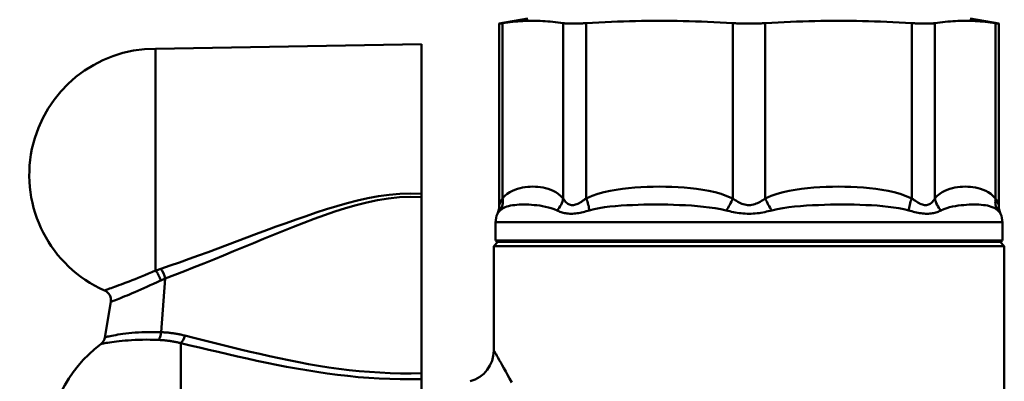
# Model space of a CAD drawing. Extents: x -651 to 947, y -147 to 689.
# Drawn here: x -36 to 10, y -30 to -13 of the extents above; entities that cross this region are included whole.
import ezdxf

# ---------------------------------------------------------------- set-up
doc = ezdxf.new("R2010")
doc.units = 0
doc.layers.add('AM_0', color=7, linetype='CONTINUOUS', lineweight=50)

# ---------------------------------------------------------------- blocks, each defined once
blk = doc.blocks.new('A$C3A311EEB')
at = {"layer": 'AM_0'}
for p, q in [((1.6, 56.5), (0.258, 56.263)), ((22.4, 56.5), (23.742, 56.263)), ((0.258, 47.731), (0.258, 56.263)), ((0.411, 48.047), (0.411, 56.286)), ((3.264, 48.047), (3.264, 56.286)), ((4.346, 48.047), (4.346, 56.286)), ((11.235, 48.047), (11.235, 56.286)), ((12.765, 48.047), (12.765, 56.286)), ((19.654, 48.047), (19.654, 56.286)), ((20.736, 48.047), (20.736, 56.286)), ((23.589, 48.047), (23.589, 56.286)), ((23.742, 47.731), (23.742, 56.263)), ((27.4, 55.3), (27.4, 48.264)), ((39.9, 55.082), (27.4, 55.3)), ((39.9, 55.082), (39.9, 44.651)), ((27.4, 48.264), (27.4, 48.109)), ((27.4, 48.109), (27.4, 39.832)), ((0.087, 46.928), (0.079, 46.07)), ((23.913, 46.928), (0.087, 46.928)), ((23.913, 46.928), (23.921, 46.07)), ((0.2, 46), (0, 45.8)), ((23.921, 46.07), (0.079, 46.07)), ((0.2, 46), (0.079, 46.07)), ((0.2, 46), (23.8, 46)), ((0.2, 46), (23.8, 46)), ((23.8, 46), (23.921, 46.07)), ((23.8, 46), (24, 45.8)), ((24, 45.8), (0, 45.8)), ((0, 37.321), (0, 45.8)), ((24, 40.9), (24, 45.8)), ((39.627, 41.76), (39.437, 44.283)), ((42, 43.182), (42.279, 41.517)), ((38.712, 22.557), (38.712, 41.243)), ((27.4, 39.832), (27.4, 39.56)), ((27.4, 34.521), (27.4, 39.56))]:
    blk.add_line(p, q, dxfattribs=at)
at = {"layer": 'AM_0', "flags": 128}
for points in [[(0.258, 56.263), (0.259, 56.263), (0.26, 56.264), (0.261, 56.264), (0.263, 56.264), (0.265, 56.264), (0.268, 56.265), (0.271, 56.265), (0.275, 56.266), (0.28, 56.267), (0.285, 56.267), (0.29, 56.268), (0.296, 56.269), (0.303, 56.27), (0.31, 56.271), (0.318, 56.272), (0.326, 56.273), (0.335, 56.275), (0.344, 56.276), (0.354, 56.277), (0.364, 56.279), (0.375, 56.281), (0.386, 56.282), (0.398, 56.284), (0.411, 56.286)], [(3.264, 56.286), (3.139, 56.304), (3.016, 56.32), (2.894, 56.334), (2.774, 56.347), (2.654, 56.358), (2.536, 56.368), (2.418, 56.376), (2.301, 56.382), (2.185, 56.388), (2.069, 56.391), (1.953, 56.393), (1.837, 56.394), (1.722, 56.393), (1.606, 56.391), (1.49, 56.388), (1.373, 56.382), (1.256, 56.376), (1.139, 56.368), (1.02, 56.358), (0.901, 56.347), (0.78, 56.334), (0.659, 56.32), (0.535, 56.304), (0.411, 56.286)], [(3.264, 56.286), (3.29, 56.282), (3.319, 56.279), (3.349, 56.276), (3.382, 56.273), (3.416, 56.271), (3.452, 56.269), (3.489, 56.267), (3.528, 56.266), (3.568, 56.265), (3.61, 56.264), (3.653, 56.264), (3.697, 56.263), (3.743, 56.264), (3.791, 56.264), (3.84, 56.265), (3.891, 56.266), (3.943, 56.267), (3.997, 56.269), (4.052, 56.271), (4.109, 56.273), (4.167, 56.276), (4.225, 56.279), (4.285, 56.282), (4.346, 56.286)], [(11.235, 56.286), (10.934, 56.304), (10.636, 56.32), (10.342, 56.334), (10.051, 56.347), (9.763, 56.358), (9.477, 56.368), (9.193, 56.376), (8.911, 56.382), (8.63, 56.388), (8.349, 56.391), (8.07, 56.393), (7.79, 56.394), (7.511, 56.393), (7.232, 56.391), (6.951, 56.388), (6.67, 56.382), (6.388, 56.376), (6.104, 56.368), (5.818, 56.358), (5.529, 56.347), (5.239, 56.334), (4.945, 56.32), (4.647, 56.304), (4.346, 56.286)], [(11.235, 56.286), (11.296, 56.282), (11.359, 56.279), (11.422, 56.276), (11.486, 56.273), (11.55, 56.271), (11.614, 56.269), (11.679, 56.267), (11.743, 56.266), (11.808, 56.265), (11.872, 56.264), (11.936, 56.264), (12, 56.263), (12.064, 56.264), (12.128, 56.264), (12.192, 56.265), (12.257, 56.266), (12.321, 56.267), (12.386, 56.269), (12.45, 56.271), (12.514, 56.273), (12.578, 56.276), (12.641, 56.279), (12.704, 56.282), (12.765, 56.286)], [(19.654, 56.286), (19.353, 56.304), (19.055, 56.32), (18.761, 56.334), (18.471, 56.347), (18.182, 56.358), (17.896, 56.368), (17.612, 56.376), (17.33, 56.382), (17.049, 56.388), (16.768, 56.391), (16.489, 56.393), (16.21, 56.394), (15.93, 56.393), (15.651, 56.391), (15.37, 56.388), (15.089, 56.382), (14.807, 56.376), (14.523, 56.368), (14.237, 56.358), (13.949, 56.347), (13.658, 56.334), (13.364, 56.32), (13.066, 56.304), (12.765, 56.286)], [(19.654, 56.286), (19.715, 56.282), (19.775, 56.279), (19.833, 56.276), (19.891, 56.273), (19.948, 56.271), (20.003, 56.269), (20.057, 56.267), (20.109, 56.266), (20.16, 56.265), (20.209, 56.264), (20.257, 56.264), (20.303, 56.263), (20.347, 56.264), (20.39, 56.264), (20.432, 56.265), (20.472, 56.266), (20.511, 56.267), (20.548, 56.269), (20.584, 56.271), (20.618, 56.273), (20.651, 56.276), (20.681, 56.279), (20.71, 56.282), (20.736, 56.286)], [(23.589, 56.286), (23.465, 56.304), (23.341, 56.32), (23.22, 56.334), (23.099, 56.347), (22.98, 56.358), (22.861, 56.368), (22.744, 56.376), (22.627, 56.382), (22.51, 56.388), (22.394, 56.391), (22.278, 56.393), (22.163, 56.394), (22.047, 56.393), (21.931, 56.391), (21.815, 56.388), (21.699, 56.382), (21.582, 56.376), (21.464, 56.368), (21.346, 56.358), (21.226, 56.347), (21.106, 56.334), (20.984, 56.32), (20.861, 56.304), (20.736, 56.286)], [(23.589, 56.286), (23.602, 56.284), (23.614, 56.282), (23.625, 56.281), (23.636, 56.279), (23.646, 56.277), (23.656, 56.276), (23.665, 56.275), (23.674, 56.273), (23.682, 56.272), (23.69, 56.271), (23.697, 56.27), (23.704, 56.269), (23.71, 56.268), (23.715, 56.267), (23.72, 56.267), (23.725, 56.266), (23.729, 56.265), (23.732, 56.265), (23.735, 56.264), (23.737, 56.264), (23.739, 56.264), (23.74, 56.264), (23.741, 56.263), (23.742, 56.263)], [(3.264, 48.047), (3.151, 48.163), (3.035, 48.258), (2.918, 48.337), (2.8, 48.4), (2.68, 48.451), (2.56, 48.493), (2.44, 48.528), (2.32, 48.556), (2.199, 48.577), (2.078, 48.591), (1.958, 48.599), (1.837, 48.601), (1.716, 48.597), (1.595, 48.588), (1.475, 48.574), (1.354, 48.554), (1.234, 48.528), (1.114, 48.494), (0.994, 48.451), (0.875, 48.398), (0.756, 48.334), (0.639, 48.256), (0.523, 48.161), (0.411, 48.047)], [(11.235, 48.047), (10.961, 48.163), (10.683, 48.258), (10.4, 48.337), (10.114, 48.4), (9.825, 48.451), (9.536, 48.493), (9.245, 48.528), (8.955, 48.556), (8.664, 48.577), (8.373, 48.591), (8.081, 48.599), (7.79, 48.601), (7.498, 48.597), (7.207, 48.588), (6.915, 48.574), (6.624, 48.554), (6.333, 48.528), (6.044, 48.494), (5.755, 48.451), (5.467, 48.398), (5.18, 48.334), (4.896, 48.256), (4.618, 48.161), (4.346, 48.047)], [(19.654, 48.047), (19.38, 48.163), (19.102, 48.258), (18.819, 48.337), (18.533, 48.4), (18.244, 48.451), (17.955, 48.493), (17.664, 48.528), (17.374, 48.556), (17.083, 48.577), (16.792, 48.591), (16.5, 48.599), (16.209, 48.601), (15.917, 48.597), (15.626, 48.588), (15.334, 48.574), (15.043, 48.554), (14.753, 48.528), (14.463, 48.494), (14.174, 48.451), (13.886, 48.398), (13.599, 48.334), (13.315, 48.256), (13.037, 48.161), (12.765, 48.047)], [(23.589, 48.047), (23.476, 48.163), (23.361, 48.258), (23.244, 48.337), (23.125, 48.4), (23.005, 48.451), (22.885, 48.493), (22.765, 48.528), (22.645, 48.556), (22.524, 48.577), (22.404, 48.591), (22.283, 48.599), (22.162, 48.601), (22.042, 48.597), (21.921, 48.588), (21.8, 48.574), (21.68, 48.554), (21.559, 48.528), (21.439, 48.494), (21.319, 48.451), (21.2, 48.398), (21.081, 48.334), (20.964, 48.256), (20.849, 48.161), (20.736, 48.047)], [(39.651, 44.737), (39.21, 44.888), (38.766, 45.043), (38.321, 45.202), (37.873, 45.364), (37.424, 45.528), (36.972, 45.696), (36.518, 45.865), (36.063, 46.035), (35.605, 46.206), (35.146, 46.378), (34.685, 46.55), (34.222, 46.721), (33.758, 46.89), (33.291, 47.056), (32.821, 47.22), (32.346, 47.381), (31.866, 47.535), (31.383, 47.683), (30.896, 47.82), (30.406, 47.945), (29.913, 48.055), (29.416, 48.146), (28.915, 48.214), (28.411, 48.257), (27.905, 48.274), (27.399, 48.263)], [(0.411, 48.047), (0.399, 48.026), (0.388, 48.006), (0.377, 47.987), (0.366, 47.967), (0.356, 47.948), (0.347, 47.929), (0.337, 47.911), (0.329, 47.893), (0.321, 47.876), (0.313, 47.859), (0.306, 47.843), (0.299, 47.828), (0.292, 47.814), (0.287, 47.8), (0.281, 47.788), (0.277, 47.777), (0.273, 47.766), (0.269, 47.757), (0.266, 47.749), (0.263, 47.743), (0.261, 47.738), (0.26, 47.734), (0.259, 47.732), (0.258, 47.731)], [(0.31, 47.483), (0.378, 47.54), (0.452, 47.588), (0.53, 47.627), (0.613, 47.659), (0.7, 47.685), (0.79, 47.707), (0.885, 47.724), (0.983, 47.737), (1.085, 47.747), (1.192, 47.754), (1.302, 47.759), (1.415, 47.76), (1.532, 47.759), (1.653, 47.755), (1.776, 47.748), (1.902, 47.738), (2.031, 47.724), (2.163, 47.707), (2.297, 47.686), (2.433, 47.66), (2.571, 47.629), (2.708, 47.591), (2.844, 47.543), (2.977, 47.484)], [(4.346, 48.047), (4.289, 48.006), (4.232, 47.967), (4.175, 47.929), (4.119, 47.893), (4.063, 47.859), (4.008, 47.828), (3.954, 47.8), (3.901, 47.776), (3.848, 47.757), (3.797, 47.743), (3.747, 47.734), (3.697, 47.731), (3.65, 47.734), (3.604, 47.743), (3.561, 47.757), (3.52, 47.777), (3.481, 47.8), (3.444, 47.828), (3.408, 47.859), (3.376, 47.893), (3.345, 47.929), (3.316, 47.967), (3.289, 48.006), (3.264, 48.047)], [(4.492, 47.483), (4.723, 47.54), (4.963, 47.588), (5.211, 47.627), (5.464, 47.659), (5.722, 47.685), (5.983, 47.707), (6.248, 47.724), (6.516, 47.737), (6.788, 47.747), (7.062, 47.754), (7.337, 47.759), (7.615, 47.76), (7.894, 47.759), (8.174, 47.755), (8.455, 47.748), (8.736, 47.738), (9.017, 47.724), (9.297, 47.707), (9.578, 47.686), (9.858, 47.66), (10.136, 47.629), (10.408, 47.591), (10.674, 47.543), (10.931, 47.484)], [(12.765, 48.047), (12.707, 48.006), (12.648, 47.967), (12.587, 47.929), (12.525, 47.893), (12.463, 47.859), (12.399, 47.828), (12.334, 47.8), (12.269, 47.776), (12.203, 47.757), (12.135, 47.743), (12.067, 47.734), (11.999, 47.731), (11.931, 47.734), (11.863, 47.743), (11.796, 47.757), (11.729, 47.777), (11.664, 47.801), (11.599, 47.829), (11.536, 47.86), (11.473, 47.894), (11.412, 47.929), (11.352, 47.967), (11.293, 48.006), (11.235, 48.047)], [(13.073, 47.483), (13.33, 47.54), (13.596, 47.588), (13.868, 47.627), (14.144, 47.659), (14.422, 47.685), (14.701, 47.707), (14.981, 47.724), (15.262, 47.737), (15.543, 47.747), (15.824, 47.754), (16.104, 47.759), (16.383, 47.76), (16.661, 47.759), (16.937, 47.755), (17.21, 47.748), (17.481, 47.738), (17.75, 47.724), (18.015, 47.707), (18.278, 47.686), (18.538, 47.66), (18.792, 47.629), (19.041, 47.591), (19.281, 47.543), (19.511, 47.484)], [(20.736, 48.047), (20.711, 48.006), (20.684, 47.967), (20.655, 47.929), (20.624, 47.893), (20.591, 47.859), (20.556, 47.828), (20.519, 47.8), (20.48, 47.776), (20.439, 47.757), (20.395, 47.743), (20.35, 47.734), (20.302, 47.731), (20.253, 47.734), (20.203, 47.743), (20.151, 47.757), (20.099, 47.777), (20.046, 47.8), (19.992, 47.828), (19.937, 47.859), (19.881, 47.893), (19.825, 47.929), (19.768, 47.967), (19.711, 48.006), (19.654, 48.047)], [(21.025, 47.483), (21.158, 47.54), (21.294, 47.588), (21.431, 47.627), (21.568, 47.659), (21.703, 47.685), (21.836, 47.707), (21.968, 47.724), (22.097, 47.737), (22.223, 47.747), (22.347, 47.754), (22.467, 47.759), (22.584, 47.76), (22.697, 47.759), (22.807, 47.755), (22.914, 47.748), (23.016, 47.738), (23.115, 47.724), (23.209, 47.707), (23.3, 47.686), (23.387, 47.66), (23.47, 47.629), (23.549, 47.591), (23.622, 47.543), (23.691, 47.484)], [(23.742, 47.731), (23.741, 47.732), (23.74, 47.734), (23.739, 47.738), (23.737, 47.743), (23.734, 47.749), (23.731, 47.757), (23.727, 47.766), (23.723, 47.777), (23.718, 47.788), (23.713, 47.801), (23.707, 47.814), (23.701, 47.829), (23.694, 47.844), (23.687, 47.86), (23.679, 47.876), (23.671, 47.893), (23.662, 47.911), (23.653, 47.929), (23.644, 47.948), (23.634, 47.967), (23.623, 47.987), (23.612, 48.006), (23.601, 48.026), (23.589, 48.047)], [(27.399, 48.108), (27.916, 48.12), (28.433, 48.099), (28.947, 48.049), (29.458, 47.968), (29.965, 47.862), (30.469, 47.735), (30.968, 47.59), (31.465, 47.431), (31.957, 47.262), (32.445, 47.085), (32.929, 46.902), (33.407, 46.716), (33.883, 46.527), (34.357, 46.335), (34.829, 46.141), (35.299, 45.947), (35.767, 45.753), (36.233, 45.561), (36.697, 45.369), (37.16, 45.18), (37.62, 44.993), (38.078, 44.809), (38.533, 44.629), (38.986, 44.454), (39.437, 44.283)], [(0.173, 47.325), (0.173, 47.326), (0.174, 47.327), (0.175, 47.329), (0.177, 47.331), (0.179, 47.335), (0.182, 47.338), (0.185, 47.343), (0.189, 47.348), (0.193, 47.354), (0.198, 47.36), (0.203, 47.367), (0.209, 47.374), (0.215, 47.381), (0.221, 47.389), (0.228, 47.398), (0.236, 47.406), (0.244, 47.415), (0.252, 47.424), (0.261, 47.434), (0.27, 47.443), (0.279, 47.453), (0.289, 47.463), (0.299, 47.473), (0.31, 47.483)], [(2.975, 47.483), (3.019, 47.463), (3.065, 47.443), (3.112, 47.424), (3.162, 47.406), (3.214, 47.389), (3.268, 47.374), (3.325, 47.36), (3.383, 47.348), (3.443, 47.338), (3.505, 47.331), (3.57, 47.327), (3.637, 47.325), (3.705, 47.327), (3.774, 47.331), (3.843, 47.338), (3.914, 47.348), (3.985, 47.36), (4.056, 47.374), (4.128, 47.389), (4.2, 47.406), (4.273, 47.424), (4.346, 47.443), (4.419, 47.463), (4.492, 47.483)], [(10.927, 47.483), (11.01, 47.463), (11.094, 47.443), (11.178, 47.425), (11.264, 47.407), (11.352, 47.39), (11.441, 47.374), (11.531, 47.36), (11.623, 47.348), (11.716, 47.339), (11.81, 47.331), (11.904, 47.327), (11.999, 47.325), (12.094, 47.327), (12.188, 47.331), (12.282, 47.338), (12.375, 47.348), (12.466, 47.36), (12.556, 47.374), (12.646, 47.389), (12.734, 47.406), (12.82, 47.424), (12.906, 47.443), (12.99, 47.463), (13.073, 47.483)], [(19.508, 47.483), (19.581, 47.463), (19.654, 47.443), (19.727, 47.424), (19.799, 47.406), (19.872, 47.389), (19.944, 47.374), (20.015, 47.36), (20.086, 47.348), (20.156, 47.338), (20.226, 47.331), (20.295, 47.327), (20.363, 47.325), (20.43, 47.327), (20.494, 47.331), (20.557, 47.338), (20.617, 47.348), (20.675, 47.36), (20.731, 47.374), (20.785, 47.389), (20.837, 47.406), (20.887, 47.424), (20.935, 47.443), (20.981, 47.463), (21.025, 47.483)], [(23.69, 47.483), (23.701, 47.473), (23.711, 47.463), (23.721, 47.453), (23.73, 47.443), (23.739, 47.434), (23.748, 47.425), (23.756, 47.415), (23.764, 47.407), (23.771, 47.398), (23.778, 47.39), (23.785, 47.382), (23.791, 47.374), (23.797, 47.367), (23.802, 47.36), (23.807, 47.354), (23.811, 47.348), (23.815, 47.343), (23.818, 47.338), (23.821, 47.335), (23.823, 47.331), (23.825, 47.329), (23.826, 47.327), (23.827, 47.326), (23.827, 47.325)], [(39.899, 44.648), (39.889, 44.652), (39.878, 44.656), (39.868, 44.66), (39.858, 44.664), (39.848, 44.667), (39.837, 44.671), (39.827, 44.675), (39.817, 44.679), (39.806, 44.682), (39.796, 44.686), (39.786, 44.69), (39.775, 44.693), (39.765, 44.697), (39.755, 44.701), (39.744, 44.704), (39.734, 44.708), (39.724, 44.712), (39.713, 44.715), (39.703, 44.719), (39.692, 44.722), (39.682, 44.726), (39.671, 44.73), (39.661, 44.733), (39.65, 44.737)], [(39.899, 44.648), (39.886, 44.635), (39.874, 44.621), (39.861, 44.606), (39.849, 44.591), (39.836, 44.574), (39.824, 44.558), (39.812, 44.54), (39.801, 44.522), (39.789, 44.503), (39.778, 44.484), (39.767, 44.465), (39.756, 44.444), (39.746, 44.424), (39.735, 44.403), (39.726, 44.382), (39.716, 44.361), (39.708, 44.34), (39.699, 44.318), (39.691, 44.296), (39.683, 44.274), (39.676, 44.253), (39.67, 44.231), (39.664, 44.209), (39.658, 44.188)], [(42.292, 43.722), (42.287, 43.723), (42.272, 43.729), (42.248, 43.737), (42.215, 43.749), (42.172, 43.765), (42.12, 43.784), (42.059, 43.806), (41.989, 43.831), (41.91, 43.86), (41.823, 43.892), (41.728, 43.927), (41.625, 43.966), (41.514, 44.007), (41.396, 44.052), (41.271, 44.099), (41.14, 44.15), (41.003, 44.203), (40.86, 44.259), (40.711, 44.318), (40.557, 44.38), (40.398, 44.444), (40.235, 44.511), (40.069, 44.58), (39.899, 44.652)], [(39.899, 44.648), (39.899, 44.649), (39.899, 44.649), (39.899, 44.649), (39.899, 44.649), (39.899, 44.649), (39.899, 44.649), (39.899, 44.649), (39.899, 44.649), (39.9, 44.649), (39.9, 44.65), (39.9, 44.65), (39.9, 44.65), (39.9, 44.65), (39.9, 44.65), (39.9, 44.65), (39.9, 44.65), (39.9, 44.65), (39.9, 44.651), (39.9, 44.651), (39.9, 44.651), (39.9, 44.651), (39.9, 44.651), (39.9, 44.651), (39.9, 44.651)], [(39.437, 44.283), (39.446, 44.279), (39.456, 44.275), (39.465, 44.271), (39.474, 44.267), (39.484, 44.263), (39.493, 44.26), (39.502, 44.256), (39.511, 44.252), (39.521, 44.248), (39.53, 44.244), (39.539, 44.24), (39.548, 44.236), (39.558, 44.232), (39.567, 44.228), (39.576, 44.224), (39.585, 44.22), (39.594, 44.216), (39.603, 44.212), (39.613, 44.208), (39.622, 44.204), (39.631, 44.2), (39.64, 44.196), (39.649, 44.192), (39.658, 44.188)], [(39.657, 44.188), (39.823, 44.111), (39.986, 44.036), (40.145, 43.964), (40.3, 43.894), (40.451, 43.827), (40.596, 43.764), (40.736, 43.703), (40.871, 43.645), (40.999, 43.59), (41.122, 43.539), (41.237, 43.491), (41.346, 43.446), (41.447, 43.404), (41.54, 43.366), (41.626, 43.331), (41.703, 43.3), (41.772, 43.273), (41.831, 43.249), (41.883, 43.228), (41.925, 43.211), (41.958, 43.198), (41.981, 43.189), (41.995, 43.183), (42, 43.182)], [(39.627, 41.76), (39.581, 41.758), (39.534, 41.756), (39.488, 41.753), (39.442, 41.75), (39.395, 41.746), (39.349, 41.742), (39.302, 41.738), (39.256, 41.733), (39.21, 41.728), (39.163, 41.722), (39.117, 41.716), (39.071, 41.71), (39.024, 41.703), (38.978, 41.695), (38.932, 41.688), (38.886, 41.68), (38.84, 41.671), (38.794, 41.662), (38.748, 41.653), (38.702, 41.644), (38.656, 41.634), (38.61, 41.623), (38.564, 41.612), (38.519, 41.601)], [(42.274, 41.525), (42.269, 41.526), (42.254, 41.529), (42.229, 41.534), (42.193, 41.541), (42.148, 41.551), (42.092, 41.563), (42.025, 41.577), (41.949, 41.593), (41.863, 41.61), (41.767, 41.627), (41.663, 41.645), (41.549, 41.662), (41.427, 41.68), (41.297, 41.696), (41.159, 41.711), (41.014, 41.726), (40.862, 41.738), (40.703, 41.749), (40.538, 41.758), (40.366, 41.764), (40.189, 41.768), (40.007, 41.769), (39.819, 41.766), (39.627, 41.76)], [(38.519, 41.601), (38.091, 41.494), (37.66, 41.386), (37.225, 41.277), (36.787, 41.167), (36.345, 41.058), (35.9, 40.949), (35.452, 40.842), (35, 40.736), (34.546, 40.633), (34.089, 40.534), (33.629, 40.438), (33.166, 40.347), (32.7, 40.261), (32.23, 40.181), (31.758, 40.107), (31.281, 40.04), (30.802, 39.982), (30.32, 39.932), (29.836, 39.891), (29.35, 39.859), (28.863, 39.838), (28.375, 39.826), (27.887, 39.824), (27.4, 39.833)], [(27.4, 39.56), (27.896, 39.552), (28.392, 39.553), (28.888, 39.565), (29.383, 39.585), (29.878, 39.615), (30.37, 39.654), (30.861, 39.702), (31.348, 39.757), (31.832, 39.821), (32.313, 39.891), (32.791, 39.968), (33.265, 40.049), (33.736, 40.136), (34.204, 40.227), (34.669, 40.322), (35.132, 40.42), (35.591, 40.52), (36.047, 40.622), (36.5, 40.726), (36.949, 40.83), (37.395, 40.934), (37.838, 41.038), (38.277, 41.141), (38.712, 41.243)], [(38.712, 41.243), (38.755, 41.254), (38.798, 41.264), (38.841, 41.274), (38.885, 41.284), (38.928, 41.293), (38.971, 41.302), (39.015, 41.31), (39.059, 41.319), (39.102, 41.326), (39.146, 41.334), (39.189, 41.341), (39.233, 41.347), (39.277, 41.354), (39.321, 41.36), (39.364, 41.365), (39.408, 41.37), (39.452, 41.375), (39.496, 41.379), (39.54, 41.383), (39.583, 41.387), (39.627, 41.39), (39.671, 41.393), (39.715, 41.396), (39.759, 41.398)], [(39.759, 41.398), (39.955, 41.405), (40.147, 41.408), (40.334, 41.409), (40.515, 41.407), (40.691, 41.403), (40.86, 41.396), (41.022, 41.388), (41.178, 41.377), (41.327, 41.366), (41.467, 41.353), (41.6, 41.339), (41.725, 41.325), (41.841, 41.31), (41.948, 41.296), (42.046, 41.281), (42.134, 41.267), (42.211, 41.253), (42.279, 41.241), (42.336, 41.23), (42.382, 41.222), (42.419, 41.216), (42.444, 41.211), (42.46, 41.209), (42.464, 41.208)], [(23.993, 40.893), (23.988, 40.886), (23.976, 40.865), (23.956, 40.83), (23.928, 40.782), (23.892, 40.72), (23.849, 40.644), (23.798, 40.555), (23.738, 40.452), (23.672, 40.336), (23.599, 40.208), (23.52, 40.068), (23.435, 39.916), (23.346, 39.754), (23.252, 39.581), (23.153, 39.397)]]:
    blk.add_lwpolyline(points, dxfattribs=at)
at = {"layer": 'AM_0'}
for centre, radius, start, end in [((39.9, 49.15), 5.932, 293.7778, 90), ((-0.742, 47.731), 1, 336.0737, 360), ((24.742, 47.731), 1, 180, 203.9263), ((1.087, 46.92), 1, 156.0737, 179.5), ((22.913, 46.92), 1, 0.5, 23.9263), ((42.493, 43.264), 0.5, 113.7778, 189.5), ((42.772, 41.6), 0.5, 189.5, 232.7992), ((38.6, 36.104), 6.4, 0, 52.7992), ((25.5, 40.9), 1.5, 180, 254.9237)]:
    blk.add_arc(centre, radius, start, end, dxfattribs=at)
for centre, major_axis, ratio, start_param, end_param in [((-0.513, 48.047), (0.751, -0.66), 0.847189, 0.142554, 0.80422), ((2.34, 48.047), (0.751, 0.66), 0.847189, 4.8173, 5.478966), ((3.964, 48.047), (-0.426, 0.905), 0.350917, 3.88697, 4.548636), ((10.852, 48.047), (0.426, 0.905), 0.350917, 4.214477, 4.876142), ((13.148, 48.047), (-0.426, 0.905), 0.350917, 1.407043, 2.068708), ((20.036, 48.047), (0.426, 0.905), 0.350917, 1.73455, 2.396215), ((21.66, 48.047), (-0.751, 0.66), 0.847189, 0.80422, 1.465885), ((24.513, 48.047), (-0.751, -0.66), 0.847189, 5.478966, 6.140631), ((39.659, 44.365), (0.173, 0.469), 0.378213, 0.807205, 1.88425), ((39.849, 41.843), (0.019, -0.5), 0.455045, 4.861313, 5.793352), ((38.72, 41.684), (0.119, -0.486), 0.432069, 4.776813, 5.731559)]:
    blk.add_ellipse(centre, major_axis=major_axis, ratio=ratio, start_param=start_param, end_param=end_param, dxfattribs=at)
blk = doc.blocks.new('A$C03CB3676')
at = {"layer": 'AM_0', "xscale": -1}
blk.add_blockref('A$C3A311EEB', (45.819, 0), dxfattribs=at)
blk = doc.blocks.new('A$C1F5E5D66')
at = {"layer": 'AM_0'}
blk.add_blockref('A$C03CB3676', (20.681, 0), dxfattribs=at)

msp = doc.modelspace()

# ---------------------------------------------------------------- block references
at = {"layer": 'AM_0'}
msp.add_blockref('A$C1F5E5D66', (-56.36, -69.705), dxfattribs=at)

doc.saveas('drawing.dxf')
